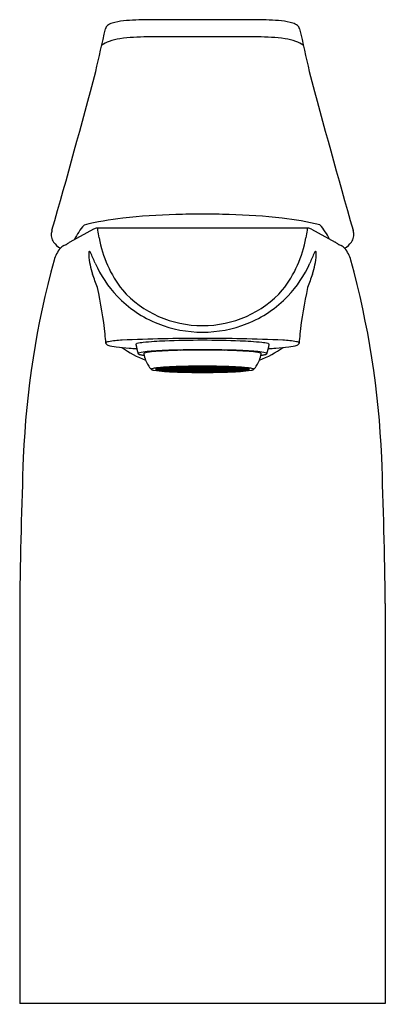
# Model space of a CAD drawing. Units: inches. Extents: x 395.89 to 397.9, y 62.11 to 67.54.
import ezdxf

# ---------------------------------------------------------------- set-up
doc = ezdxf.new("R2010")
doc.units = ezdxf.units.IN
doc.header["$LTSCALE"] = 0.64311
doc.header["$MEASUREMENT"] = 0
doc.layers.get('0').update_dxf_attribs({"color": 255, "linetype": 'CONTINUOUS'})
doc.layers.get('Defpoints').update_dxf_attribs({"linetype": 'CONTINUOUS'})
doc.styles.get("Standard").update_dxf_attribs({"font": 'txt', "width": 0.8})

msp = doc.modelspace()

# ---------------------------------------------------------------- linework, layer by layer
for p, q in [((397.1983, 67.5368), (396.5986, 67.5368)), ((397.2025, 67.4417), (396.5944, 67.4417)), ((396.2993, 66.3821), (396.1677, 66.3104)), ((397.4785, 66.3876), (396.3184, 66.3876)), ((397.4975, 66.3821), (397.6292, 66.3104)), ((396.6406, 65.6104), (396.6977, 65.6104)), ((396.6406, 65.61), (396.6977, 65.61)), ((396.7026, 65.6129), (396.6474, 65.6138)), ((396.7026, 65.6075), (396.6474, 65.6066)), ((396.7067, 65.6138), (396.6515, 65.6147)), ((396.7067, 65.6066), (396.6515, 65.6057)), ((396.7226, 65.6161), (396.6732, 65.6178)), ((396.7226, 65.6043), (396.6732, 65.6026)), ((396.6771, 65.6182), (396.7106, 65.6209)), ((396.7265, 65.6165), (396.6771, 65.6182)), ((396.7265, 65.6039), (396.6771, 65.6022)), ((396.6771, 65.6022), (396.7106, 65.5995)), ((396.6977, 65.6104), (396.6977, 65.613)), ((396.6977, 65.61), (396.6977, 65.6074)), ((396.7036, 65.6104), (396.7607, 65.6104)), ((396.7036, 65.61), (396.7607, 65.61)), ((396.7067, 65.6138), (396.7067, 65.6166)), ((396.7226, 65.6161), (396.7067, 65.6138)), ((396.7226, 65.6043), (396.7067, 65.6066)), ((396.7067, 65.6066), (396.7067, 65.6038)), ((396.7106, 65.6209), (396.751, 65.6185)), ((396.7106, 65.5995), (396.751, 65.6019)), ((396.7217, 65.6216), (396.7661, 65.6236)), ((396.7621, 65.6192), (396.7217, 65.6216)), ((396.7621, 65.6013), (396.7217, 65.5988)), ((396.7217, 65.5988), (396.7661, 65.5968)), ((396.7265, 65.62), (396.7265, 65.6165)), ((396.751, 65.6185), (396.7265, 65.6165)), ((396.751, 65.6019), (396.7265, 65.6039)), ((396.7265, 65.6005), (396.7265, 65.6039)), ((396.7772, 65.6142), (396.7277, 65.6159)), ((396.7772, 65.6062), (396.7277, 65.6045)), ((396.7317, 65.6163), (396.7811, 65.6196)), ((396.7811, 65.6146), (396.7317, 65.6163)), ((396.7811, 65.6058), (396.7317, 65.6041)), ((396.7317, 65.6041), (396.7811, 65.6008)), ((396.7607, 65.6104), (396.7607, 65.6148)), ((396.7607, 65.61), (396.7607, 65.6057)), ((396.7621, 65.6235), (396.7621, 65.6192)), ((396.7946, 65.6206), (396.7621, 65.6192)), ((396.7946, 65.5998), (396.7621, 65.6013)), ((396.7621, 65.597), (396.7621, 65.6013)), ((396.7661, 65.6236), (396.7946, 65.6206)), ((396.7661, 65.5968), (396.7946, 65.5998)), ((396.8296, 65.6104), (396.7666, 65.6104)), ((396.8296, 65.61), (396.7666, 65.61)), ((396.8241, 65.6252), (396.7729, 65.6239)), ((396.7729, 65.6239), (396.8015, 65.6209)), ((396.7729, 65.5965), (396.8015, 65.5995)), ((396.7811, 65.6196), (396.7976, 65.6203)), ((396.7811, 65.6196), (396.7811, 65.6146)), ((396.8261, 65.6173), (396.7811, 65.6146)), ((396.8261, 65.6031), (396.7811, 65.6058)), ((396.7811, 65.6008), (396.7811, 65.6058)), ((396.7811, 65.6008), (396.7976, 65.6001)), ((396.7976, 65.6203), (396.8261, 65.6173)), ((396.7976, 65.6001), (396.8261, 65.6031)), ((396.8015, 65.6246), (396.8015, 65.6209)), ((396.8015, 65.6209), (396.8389, 65.6218)), ((396.8015, 65.5995), (396.8389, 65.5986)), ((396.8015, 65.5958), (396.8015, 65.5995)), ((396.833, 65.6176), (396.8044, 65.6206)), ((396.833, 65.6029), (396.8044, 65.5999)), ((396.8389, 65.6218), (396.8241, 65.6252)), ((396.8389, 65.5986), (396.8241, 65.5952)), ((396.8291, 65.617), (396.8606, 65.6137)), ((396.8291, 65.6034), (396.8606, 65.6067)), ((396.8296, 65.6239), (396.8296, 65.6216)), ((396.8296, 65.5965), (396.8296, 65.5988)), ((396.833, 65.6213), (396.833, 65.6176)), ((396.8945, 65.6188), (396.833, 65.6178)), ((396.833, 65.5991), (396.833, 65.6029)), ((396.8945, 65.6016), (396.833, 65.6026)), ((396.8356, 65.6104), (396.8712, 65.6104)), ((396.8356, 65.61), (396.8712, 65.61)), ((396.8359, 65.6173), (396.8674, 65.6139)), ((396.8359, 65.6032), (396.8674, 65.6065)), ((396.8393, 65.6254), (396.8945, 65.6259)), ((396.8541, 65.6221), (396.8393, 65.6254)), ((396.8541, 65.5983), (396.8393, 65.595)), ((396.8541, 65.6255), (396.8541, 65.6221)), ((396.8945, 65.6224), (396.8541, 65.6221)), ((396.8945, 65.598), (396.8541, 65.5983)), ((396.8541, 65.5949), (396.8541, 65.5983)), ((396.8712, 65.6126), (396.8636, 65.6134)), ((396.8712, 65.6078), (396.8636, 65.607)), ((396.8674, 65.618), (396.8674, 65.6139)), ((396.8674, 65.6139), (396.8984, 65.6144)), ((396.8674, 65.6065), (396.8984, 65.606)), ((396.8674, 65.6024), (396.8674, 65.6065)), ((396.8704, 65.6136), (396.8882, 65.614)), ((396.8882, 65.6118), (396.8704, 65.6136)), ((396.8882, 65.6087), (396.8704, 65.6068)), ((396.8704, 65.6068), (396.8882, 65.6064)), ((396.8814, 65.6115), (396.8712, 65.6126)), ((396.8712, 65.6104), (396.8712, 65.6126)), ((396.8712, 65.61), (396.8712, 65.6078)), ((396.8814, 65.6089), (396.8712, 65.6078)), ((396.8882, 65.614), (396.8984, 65.614)), ((396.8882, 65.614), (396.8882, 65.6118)), ((396.8882, 65.6118), (396.9087, 65.6118)), ((396.8882, 65.6064), (396.8882, 65.6087)), ((396.8882, 65.6087), (396.9087, 65.6087)), ((396.8882, 65.6064), (396.8984, 65.6064)), ((396.8945, 65.6259), (396.8945, 65.6224)), ((396.8945, 65.622), (396.8945, 65.6188)), ((396.8945, 65.5984), (396.8945, 65.6016)), ((396.8945, 65.5946), (396.8945, 65.598)), ((396.9294, 65.6139), (396.8984, 65.6144)), ((396.9087, 65.614), (396.8984, 65.614)), ((396.9294, 65.6065), (396.8984, 65.606)), ((396.9087, 65.6064), (396.8984, 65.6064)), ((396.9024, 65.6259), (396.9023, 65.6224)), ((396.9023, 65.6224), (396.9427, 65.6221)), ((396.9023, 65.598), (396.9427, 65.5983)), ((396.9024, 65.5946), (396.9023, 65.598)), ((396.9575, 65.6254), (396.9024, 65.6259)), ((396.9024, 65.622), (396.9024, 65.6188)), ((396.9024, 65.6188), (396.9639, 65.6178)), ((396.9024, 65.6016), (396.9639, 65.6026)), ((396.9024, 65.5984), (396.9024, 65.6016)), ((396.9265, 65.6136), (396.9087, 65.614)), ((396.9087, 65.614), (396.9087, 65.6118)), ((396.9087, 65.6118), (396.9265, 65.6136)), ((396.9087, 65.6087), (396.9265, 65.6068)), ((396.9087, 65.6064), (396.9087, 65.6087)), ((396.9265, 65.6068), (396.9087, 65.6064)), ((396.9155, 65.6115), (396.9257, 65.6126)), ((396.9155, 65.6089), (396.9257, 65.6078)), ((396.9257, 65.6126), (396.9333, 65.6134)), ((396.9257, 65.6104), (396.9257, 65.6126)), ((396.9613, 65.6104), (396.9257, 65.6104)), ((396.9613, 65.61), (396.9257, 65.61)), ((396.9257, 65.61), (396.9257, 65.6078)), ((396.9257, 65.6078), (396.9333, 65.607)), ((396.9294, 65.618), (396.9294, 65.6139)), ((396.9609, 65.6173), (396.9294, 65.6139)), ((396.9609, 65.6032), (396.9294, 65.6065)), ((396.9294, 65.6024), (396.9294, 65.6065)), ((396.9678, 65.617), (396.9362, 65.6137)), ((396.9678, 65.6034), (396.9362, 65.6067)), ((396.9427, 65.6255), (396.9427, 65.6221)), ((396.9427, 65.6221), (396.9575, 65.6254)), ((396.9427, 65.5983), (396.9575, 65.595)), ((396.9427, 65.5949), (396.9427, 65.5983)), ((396.958, 65.6218), (396.9727, 65.6252)), ((396.9954, 65.6209), (396.958, 65.6218)), ((396.9954, 65.5995), (396.958, 65.5986)), ((396.958, 65.5986), (396.9727, 65.5952)), ((396.9639, 65.6213), (396.9639, 65.6176)), ((396.9639, 65.6176), (396.9924, 65.6206)), ((396.9639, 65.6029), (396.9924, 65.5999)), ((396.9639, 65.5991), (396.9639, 65.6029)), ((396.9672, 65.6239), (396.9672, 65.6216)), ((396.9672, 65.6104), (397.0303, 65.6104)), ((396.9672, 65.61), (397.0303, 65.61)), ((396.9672, 65.5965), (396.9672, 65.5988)), ((396.9993, 65.6203), (396.9707, 65.6173)), ((396.9707, 65.6173), (397.0157, 65.6146)), ((396.9707, 65.6031), (397.0157, 65.6058)), ((396.9993, 65.6001), (396.9707, 65.6031)), ((396.9727, 65.6252), (397.0239, 65.6239)), ((396.9954, 65.6246), (396.9954, 65.6209)), ((397.0239, 65.6239), (396.9954, 65.6209)), ((397.0239, 65.5965), (396.9954, 65.5995)), ((396.9954, 65.5958), (396.9954, 65.5995)), ((397.0157, 65.6196), (396.9993, 65.6203)), ((397.0157, 65.6008), (396.9993, 65.6001)), ((397.0308, 65.6236), (397.0022, 65.6206)), ((397.0022, 65.6206), (397.0347, 65.6192)), ((397.0022, 65.5998), (397.0347, 65.6013)), ((397.0308, 65.5968), (397.0022, 65.5998)), ((397.0652, 65.6163), (397.0157, 65.6196)), ((397.0157, 65.6196), (397.0157, 65.6146)), ((397.0157, 65.6146), (397.0652, 65.6163)), ((397.0157, 65.6058), (397.0652, 65.6041)), ((397.0157, 65.6008), (397.0157, 65.6058)), ((397.0652, 65.6041), (397.0157, 65.6008)), ((397.0197, 65.6142), (397.0691, 65.6159)), ((397.0197, 65.6062), (397.0691, 65.6045)), ((397.0751, 65.6216), (397.0308, 65.6236)), ((397.0751, 65.5988), (397.0308, 65.5968)), ((397.0347, 65.6235), (397.0347, 65.6192)), ((397.0347, 65.6192), (397.0751, 65.6216)), ((397.0347, 65.6013), (397.0751, 65.5988)), ((397.0347, 65.597), (397.0347, 65.6013)), ((397.0362, 65.6104), (397.0362, 65.6148)), ((397.0933, 65.6104), (397.0362, 65.6104)), ((397.0933, 65.61), (397.0362, 65.61)), ((397.0362, 65.61), (397.0362, 65.6057)), ((397.0863, 65.6209), (397.0459, 65.6185)), ((397.0459, 65.6185), (397.0703, 65.6165)), ((397.0459, 65.6019), (397.0703, 65.6039)), ((397.0863, 65.5995), (397.0459, 65.6019)), ((397.0703, 65.62), (397.0703, 65.6165)), ((397.0703, 65.6165), (397.1198, 65.6182)), ((397.0703, 65.6039), (397.1198, 65.6022)), ((397.0703, 65.6005), (397.0703, 65.6039)), ((397.0742, 65.6161), (397.1237, 65.6178)), ((397.0742, 65.6161), (397.0902, 65.6138)), ((397.0742, 65.6043), (397.0902, 65.6066)), ((397.0742, 65.6043), (397.1237, 65.6026)), ((397.1198, 65.6182), (397.0863, 65.6209)), ((397.1198, 65.6022), (397.0863, 65.5995)), ((397.0902, 65.6138), (397.0902, 65.6166)), ((397.0902, 65.6138), (397.1454, 65.6147)), ((397.0902, 65.6066), (397.1454, 65.6057)), ((397.0902, 65.6066), (397.0902, 65.6038)), ((397.0943, 65.6129), (397.1494, 65.6138)), ((397.0943, 65.6075), (397.1494, 65.6066)), ((397.0992, 65.6104), (397.0992, 65.613)), ((397.1563, 65.6104), (397.0992, 65.6104)), ((397.1563, 65.61), (397.0992, 65.61)), ((397.0992, 65.61), (397.0992, 65.6074)), ((396.8241, 65.5952), (396.7729, 65.5965)), ((396.8393, 65.595), (396.8945, 65.5946)), ((396.9575, 65.595), (396.9024, 65.5946)), ((396.9727, 65.5952), (397.0239, 65.5965)), ((395.8924, 64.3198), (395.8924, 62.1161)), ((397.9045, 64.3198), (397.9045, 62.1161)), ((397.9045, 62.1161), (395.8924, 62.1161))]:
    msp.add_line(p, q)
for centre, radius, start, end in [((396.3978, 67.4777), 0.0352, 129.2047, 164.598), ((396.4195, 67.4511), 0.0695, 105.7332, 129.2047), ((396.5003, 67.1644), 0.3674, 95.8169, 105.7332), ((396.5986, 66.1993), 1.3375, 90.0003, 95.8169), ((397.1983, 66.1993), 1.3375, 84.1831, 89.9997), ((397.2966, 67.1644), 0.3674, 74.2668, 84.1831), ((397.3773, 67.4511), 0.0695, 50.7953, 74.2668), ((397.399, 67.4777), 0.0352, 15.402, 50.7953), ((352.8238, 77.1652), 44.6028, 347.15806, 347.46802), ((440.9731, 77.1652), 44.6028, 192.53198, 192.84194), ((396.4406, 67.2659), 0.1612, 110.5801, 127.2021), ((396.4796, 67.1619), 0.2722, 97.5145, 110.5801), ((396.5944, 66.2924), 1.1493, 90, 97.5145), ((397.2025, 66.2924), 1.1493, 82.4855, 90), ((397.3172, 67.1619), 0.2722, 69.4199, 82.4855), ((397.3562, 67.2659), 0.1612, 52.7979, 69.4199), ((351.3823, 79.1474), 46.4768, 344.05074, 345.17007), ((442.4146, 79.1474), 46.4768, 194.82993, 195.94926), ((396.6594, 64.6946), 1.7594, 96.5184, 103.5794), ((396.8411, 63.1044), 3.3599, 91.5274, 96.5184), ((396.922, 60.0713), 6.394, 90.21134, 91.52739), ((396.8748, 60.0713), 6.394, 88.47261, 89.78866), ((396.9557, 63.1044), 3.3599, 83.4816, 88.4726), ((397.1374, 64.6946), 1.7594, 76.6026, 83.4816), ((396.2225, 66.332), 0.1588, 163.8392, 172.3315), ((396.5313, 66.1579), 0.377, 139.0965, 153.8369), ((396.3183, 66.3522), 0.0354, 89.9534, 122.449), ((396.318, 66.3851), 0.00249, 37.5813, 81.8458), ((396.2928, 66.3723), 0.0307, 9.0603, 27.8694), ((393.8629, 65.956), 2.496, 8.7336, 9.714), ((399.9339, 65.956), 2.496, 170.286, 171.2664), ((397.504, 66.3723), 0.0307, 152.1306, 170.9397), ((397.4788, 66.3851), 0.00249, 98.1542, 142.4187), ((397.4785, 66.3522), 0.0354, 57.551, 90.0466), ((397.2776, 66.1715), 0.3557, 26.0659, 41.2538), ((397.6543, 66.3487), 0.0777, 4.1081, 20.7849), ((396.1216, 66.3541), 0.0565, 180.8866, 196.2073), ((396.1522, 66.3578), 0.0871, 192.9073, 212.6089), ((396.1696, 66.3747), 0.1109, 215.1065, 241.2797), ((396.2543, 66.155), 0.1779, 119.1609, 124.6921), ((396.9573, 66.4408), 0.6361, 189.5722, 218.1914), ((396.8396, 66.4408), 0.6361, 321.8086, 350.4278), ((397.5425, 66.155), 0.1779, 55.3079, 60.8391), ((397.6273, 66.3747), 0.1109, 298.7203, 324.8935), ((397.6447, 66.3578), 0.0871, 327.3911, 347.0927), ((397.5994, 66.3648), 0.1328, 348.5231, 355.457), ((396.2395, 66.1705), 0.1631, 139.0425, 165.4339), ((396.1653, 66.2354), 0.0645, 118.4859, 139.4366), ((396.063, 66.4607), 0.1831, 292.9918, 299.4656), ((396.3583, 66.2432), 0.0861, 172.2588, 182.9325), ((396.2848, 66.2533), 0.0118, 148.9262, 172.8642), ((396.2761, 66.2582), 0.00192, 69.8109, 141.963), ((396.2661, 66.2465), 0.0173, 24.7511, 51.582), ((393.5075, 64.9887), 3.0491, 23.2985, 24.5129), ((400.2894, 64.9887), 3.0491, 155.4871, 156.7015), ((397.5308, 66.2465), 0.0173, 128.418, 155.2489), ((397.5207, 66.2582), 0.00192, 38.037, 110.1891), ((397.5121, 66.2533), 0.0118, 7.1358, 31.0738), ((397.4385, 66.2432), 0.0861, 357.0675, 7.7412), ((397.7338, 66.4607), 0.1831, 240.5344, 247.0082), ((397.6315, 66.2354), 0.0645, 40.5634, 61.5141), ((397.5574, 66.1705), 0.1631, 14.5661, 40.9575), ((400.7717, 64.9233), 4.8638, 164.6418, 177.6325), ((396.6811, 66.2656), 0.4096, 183.7452, 198.56), ((396.8914, 66.4526), 0.6379, 203.8539, 223.4735), ((396.9055, 66.4526), 0.6379, 316.5265, 336.1461), ((397.1157, 66.2656), 0.4096, 341.44, 356.2548), ((393.0251, 64.9233), 4.8638, 2.3675, 15.3582), ((390.7756, 64.0941), 5.8826, 19.52509, 20.3014), ((403.0212, 64.0941), 5.8826, 159.6986, 160.47491), ((394.2618, 65.5894), 2.1113, 5.8089, 12.8852), ((396.8943, 66.4364), 0.585, 221.6682, 270.4), ((396.9025, 66.4364), 0.585, 269.6, 318.3318), ((399.5351, 65.5894), 2.1113, 167.1148, 174.1911), ((396.8888, 66.4528), 0.6361, 223.6427, 248.2377), ((396.9081, 66.4528), 0.6361, 291.7623, 316.3573), ((396.8981, 66.4741), 0.6594, 248.1697, 270.0251), ((396.8987, 66.4741), 0.6594, 269.9749, 291.8303), ((394.6682, 65.6308), 1.7028, 4.1858, 5.8089), ((396.3897, 65.7166), 0.0466, 99.8753, 114.8851), ((396.4839, 65.1755), 0.5958, 92.7365, 99.8753), ((396.8335, 57.8607), 7.919, 91.09769, 92.73647), ((396.767, 63.7925), 1.9751, 92.2017, 95.6549), ((396.899, 54.447), 11.3333, 90.00266, 91.09769), ((396.8938, 60.4951), 5.2749, 89.9498, 92.2017), ((396.8979, 54.447), 11.3333, 88.90231, 89.99734), ((396.903, 60.4951), 5.2749, 87.7983, 90.0502), ((397.0298, 63.7925), 1.9751, 84.3451, 87.7983), ((396.9633, 57.8607), 7.919, 87.26353, 88.90231), ((397.3129, 65.1755), 0.5958, 80.1247, 87.2635), ((397.4071, 65.7166), 0.0466, 65.1149, 80.1247), ((399.1294, 65.6307), 1.7036, 174.1913, 175.813), ((396.3688, 65.755), 0.00239, 136.2164, 179.1776), ((397.1957, 65.8082), 0.8309, 183.67, 183.6841), ((396.3757, 65.7554), 0.0092, 183.6259, 199.5058), ((396.3754, 65.755), 0.00879, 197.4199, 225.8056), ((396.3743, 65.7499), 0.00989, 114.8851, 136.3966), ((396.3836, 65.7621), 0.0196, 222.9002, 251.4436), ((396.4471, 65.9673), 0.2345, 252.6968, 264.1012), ((396.5895, 67.0835), 1.3597, 262.9676, 265.9999), ((396.8792, 66.3652), 0.7641, 236.1365, 247.3681), ((396.6892, 68.3782), 2.6582, 265.8023, 266.7088), ((396.5328, 65.7478), 0.00127, 152.6657, 193.3328), ((397.0901, 65.8581), 0.5694, 191.2018, 196.5066), ((396.5345, 65.7469), 0.00318, 125.4588, 152.6657), ((396.5412, 65.7374), 0.0148, 104.505, 125.4588), ((396.5951, 65.5292), 0.2299, 95.6549, 104.505), ((396.6556, 65.1221), 0.5888, 94.928, 99.178), ((396.681, 65.1438), 0.5661, 93.9233, 98.8224), ((396.7602, 63.9095), 1.8059, 92.3541, 94.928), ((396.8494, 62.6889), 3.0268, 91.3586, 93.9233), ((396.8949, 60.632), 5.0862, 89.9605, 92.3542), ((396.8977, 60.6519), 5.0643, 89.9915, 91.3586), ((396.9019, 60.632), 5.0862, 87.6458, 90.0395), ((396.8992, 60.6519), 5.0643, 88.6414, 90.0085), ((396.9475, 62.6889), 3.0268, 86.0767, 88.6414), ((397.0367, 63.9095), 1.8059, 85.072, 87.6459), ((397.1158, 65.1438), 0.5661, 81.1776, 86.0767), ((397.1412, 65.1221), 0.5888, 80.822, 85.072), ((396.9176, 66.3652), 0.7641, 292.6319, 303.8635), ((397.2018, 65.5292), 0.2299, 75.495, 84.3451), ((396.7068, 65.8581), 0.5694, 343.4934, 348.7982), ((397.2557, 65.7374), 0.0148, 54.5412, 75.495), ((397.1076, 68.3782), 2.6582, 273.2912, 274.1977), ((397.2624, 65.7469), 0.00318, 27.3343, 54.5412), ((397.2641, 65.7478), 0.00127, 346.6672, 27.3343), ((397.2074, 67.0835), 1.3597, 274.0001, 277.0324), ((397.3497, 65.9673), 0.2345, 275.8988, 287.3032), ((397.4132, 65.7621), 0.0196, 288.5564, 317.0998), ((397.4226, 65.7499), 0.00989, 43.6034, 65.1149), ((397.4215, 65.755), 0.00879, 314.1944, 342.5801), ((397.428, 65.755), 0.00239, 0.8224, 43.7836), ((397.4212, 65.7554), 0.0092, 340.4942, 356.3741), ((396.6012, 65.8082), 0.8309, 356.3159, 356.33), ((396.5455, 65.6967), 0.00142, 147.2603, 194.5736), ((396.5465, 65.6972), 0.00253, 199.5481, 223.6155), ((396.5491, 65.6937), 0.00607, 110.921, 142.2858), ((396.5541, 65.7075), 0.0153, 232.1448, 255.2664), ((396.5736, 65.6297), 0.0746, 99.178, 110.921), ((396.5873, 65.8229), 0.1354, 254.0964, 262.0878), ((396.6237, 66.0477), 0.3631, 261.2836, 262.6233), ((396.5772, 65.6966), 0.0016, 138.5649, 199.7497), ((396.7323, 65.7179), 0.1582, 187.9671, 201.5928), ((396.5802, 65.6939), 0.00567, 109.5276, 138.5649), ((396.6076, 65.6167), 0.0876, 98.8224, 109.5276), ((396.7326, 65.7181), 0.1585, 201.6001, 223.3492), ((397.0642, 65.7181), 0.1585, 316.6347, 338.3999), ((397.1892, 65.6167), 0.0876, 70.4724, 81.1776), ((397.0645, 65.7179), 0.1582, 338.4072, 352.0329), ((397.2166, 65.6939), 0.00567, 41.4351, 70.4724), ((397.1732, 66.0477), 0.3631, 277.3767, 278.7164), ((397.2197, 65.6966), 0.0016, 340.2503, 41.4351), ((397.2095, 65.8229), 0.1354, 277.9122, 285.9036), ((397.2232, 65.6297), 0.0746, 69.079, 80.822), ((397.2427, 65.7075), 0.0153, 284.7336, 307.8552), ((397.2477, 65.6937), 0.00607, 37.7142, 69.079), ((397.2503, 65.6972), 0.00253, 316.3845, 340.4519), ((397.2513, 65.6967), 0.00142, 345.4264, 32.7397), ((396.6181, 65.6102), 0.00115, 153.9018, 180.3702), ((396.618, 65.6102), 0.0011, 181.3434, 204.5822), ((396.62, 65.6089), 0.00342, 114.6698, 148.7637), ((396.6188, 65.6106), 0.00192, 204.9036, 224.0219), ((396.6224, 65.6149), 0.00759, 228.5081, 244.686), ((396.6336, 65.5794), 0.036, 101.6097, 114.6698), ((396.6391, 65.6588), 0.0545, 248.5863, 260.8283), ((396.6759, 65.3734), 0.2462, 95.6464, 101.6097), ((396.7218, 66.1895), 0.5916, 261.1134, 266.7973), ((396.6422, 65.61), 0.00171, 120.7266, 163.7331), ((396.6422, 65.6104), 0.00171, 196.2669, 239.2734), ((396.6514, 65.5945), 0.0197, 101.7069, 120.7266), ((396.6514, 65.6259), 0.0197, 239.2734, 258.2931), ((396.6987, 65.3626), 0.2565, 95.7136, 100.6042), ((396.6987, 65.8578), 0.2565, 259.3958, 264.2864), ((396.7829, 64.291), 1.3339, 92.8027, 95.6464), ((396.8538, 68.2336), 2.6399, 266.4149, 268.9221), ((396.7041, 65.6037), 0.00932, 99.3697, 133.6315), ((396.7041, 65.6167), 0.00932, 226.3685, 260.6303), ((396.7049, 65.6099), 0.00147, 122.7122, 158.5176), ((396.7049, 65.6105), 0.00147, 201.4824, 237.2878), ((396.71, 65.6021), 0.0108, 104.8319, 122.7122), ((396.71, 65.6183), 0.0108, 237.2878, 255.1681), ((396.7309, 65.5229), 0.0926, 98.4902, 104.8319), ((396.7309, 65.6975), 0.0926, 255.1681, 261.5098), ((396.7559, 65.3559), 0.2615, 96.1791, 98.4902), ((396.7559, 65.8645), 0.2615, 261.5098, 263.8209), ((396.8647, 62.6205), 3.0064, 91.4326, 92.8027), ((396.763, 65.6086), 0.00291, 107.2286, 141.9117), ((396.763, 65.6118), 0.00291, 218.0883, 252.7714), ((396.7782, 65.5595), 0.0543, 100.5629, 107.2286), ((396.7782, 65.6609), 0.0543, 252.7714, 259.4371), ((396.7681, 65.6096), 0.00169, 105.3138, 149.8806), ((396.7681, 65.6108), 0.00169, 210.1194, 254.6862), ((396.7754, 65.5921), 0.0206, 100.7879, 112.1846), ((396.7754, 65.6283), 0.0206, 247.8154, 259.2121), ((396.7857, 65.5194), 0.0952, 95.1372, 100.5629), ((396.7857, 65.701), 0.0952, 259.4371, 264.8628), ((396.7997, 65.4628), 0.1522, 94.8806, 100.657), ((396.7997, 65.7576), 0.1522, 259.343, 265.1194), ((396.8548, 64.8369), 0.7806, 91.8891, 95.0052), ((396.8548, 66.3835), 0.7806, 264.9948, 268.1109), ((396.8943, 61.435), 4.1923, 90.5703, 91.4326), ((396.8958, 62.7724), 2.8497, 90.0257, 91.8371), ((396.8958, 68.4481), 2.8497, 268.1629, 269.9743), ((396.8309, 65.609), 0.00191, 109.9387, 131.6606), ((396.8309, 65.6114), 0.00191, 228.3394, 250.0613), ((396.835, 65.5976), 0.014, 100.2883, 109.9387), ((396.835, 65.6228), 0.014, 250.0613, 259.7117), ((396.8462, 65.5361), 0.0765, 95.6998, 100.2883), ((396.8462, 65.6843), 0.0765, 259.7117, 264.3002), ((396.837, 65.6086), 0.00235, 107.3278, 128.176), ((396.837, 65.6118), 0.00235, 231.824, 252.6722), ((396.8974, 63.64), 1.9782, 89.9707, 91.7813), ((396.8974, 67.5804), 1.9782, 268.2187, 270.0293), ((396.8414, 65.595), 0.0166, 99.4039, 107.8959), ((396.8414, 65.6254), 0.0166, 252.1041, 260.5961), ((396.866, 65.3382), 0.2754, 93.4287, 95.6998), ((396.866, 65.8822), 0.2754, 264.3002, 266.5713), ((396.856, 65.5025), 0.1103, 94.0365, 99.0409), ((396.856, 65.718), 0.1103, 260.9591, 265.9635), ((396.8789, 65.2095), 0.4042, 92.1715, 94.3454), ((396.8789, 66.011), 0.4042, 265.6546, 267.8285), ((396.8819, 65.0715), 0.5426, 92.251, 93.4287), ((396.8819, 66.1489), 0.5426, 266.5713, 267.749), ((396.8984, 61.0272), 4.6001, 89.9993, 90.5703), ((396.8737, 65.6032), 0.00772, 97.0245, 109.0772), ((396.8737, 65.6173), 0.00772, 250.9228, 262.9755), ((396.8857, 65.5053), 0.1063, 92.3465, 97.0245), ((396.8857, 65.7151), 0.1063, 262.9755, 267.6535), ((396.8985, 61.0272), 4.6001, 89.4297, 90.0007), ((396.8994, 63.64), 1.9782, 88.2187, 90.0293), ((396.8994, 67.5804), 1.9782, 269.9707, 271.7813), ((396.9011, 62.7724), 2.8497, 88.1629, 89.9743), ((396.9011, 68.4481), 2.8497, 270.0257, 271.8371), ((396.9111, 65.5053), 0.1063, 82.9755, 87.6535), ((396.9111, 65.7151), 0.1063, 272.3465, 277.0245), ((396.9232, 65.6032), 0.00772, 70.9228, 82.9755), ((396.9232, 65.6173), 0.00772, 277.0245, 289.0772), ((396.918, 65.2095), 0.4042, 85.6546, 87.8285), ((396.918, 66.011), 0.4042, 272.1715, 274.3454), ((396.9149, 65.0715), 0.5426, 86.5713, 87.749), ((396.9149, 66.1489), 0.5426, 272.251, 273.4287), ((396.9025, 61.435), 4.1923, 88.5674, 89.4297), ((396.9309, 65.3382), 0.2754, 84.3002, 86.5713), ((396.9309, 65.8822), 0.2754, 273.4287, 275.6998), ((396.9408, 65.5025), 0.1103, 80.9591, 85.9635), ((396.9408, 65.718), 0.1103, 274.0365, 279.0409), ((396.9554, 65.595), 0.0166, 72.1041, 80.5961), ((396.9554, 65.6254), 0.0166, 279.4039, 287.8959), ((396.9506, 65.5361), 0.0765, 79.7117, 84.3002), ((396.9506, 65.6843), 0.0765, 275.6998, 280.2883), ((396.9598, 65.6086), 0.00235, 51.824, 72.6722), ((396.9598, 65.6118), 0.00235, 287.3278, 308.176), ((396.9618, 65.5976), 0.014, 70.0613, 79.7117), ((396.9618, 65.6228), 0.014, 280.2883, 289.9387), ((396.9659, 65.609), 0.00191, 48.3394, 70.0613), ((396.9659, 65.6114), 0.00191, 289.9387, 311.6606), ((396.942, 64.8369), 0.7806, 84.9948, 88.1109), ((396.942, 66.3835), 0.7806, 271.8891, 275.0052), ((396.9431, 68.2336), 2.6399, 271.0779, 273.5851), ((396.9322, 62.6205), 3.0064, 87.1973, 88.5674), ((396.9972, 65.4628), 0.1522, 79.343, 85.1194), ((396.9972, 65.7576), 0.1522, 274.8806, 280.657), ((397.0112, 65.5194), 0.0952, 79.4371, 84.8628), ((397.0112, 65.701), 0.0952, 275.1372, 280.5629), ((397.0215, 65.5921), 0.0206, 67.8154, 79.2121), ((397.0215, 65.6283), 0.0206, 280.7879, 292.1846), ((397.0186, 65.5595), 0.0543, 72.7714, 79.4371), ((397.0186, 65.6609), 0.0543, 280.5629, 287.2286), ((397.0288, 65.6096), 0.00169, 30.1194, 74.6862), ((397.0288, 65.6108), 0.00169, 285.3138, 329.8806), ((397.0339, 65.6086), 0.00291, 38.0883, 72.7714), ((397.0339, 65.6118), 0.00291, 287.2286, 321.9117), ((397.041, 65.3559), 0.2615, 81.5098, 83.8209), ((397.041, 65.8645), 0.2615, 276.1791, 278.4902), ((397.014, 64.291), 1.3339, 84.3536, 87.1973), ((397.0659, 65.5229), 0.0926, 75.1681, 81.5098), ((397.0659, 65.6975), 0.0926, 278.4902, 284.8319), ((397.0869, 65.6021), 0.0108, 57.2878, 75.1681), ((397.0869, 65.6183), 0.0108, 284.8319, 302.7122), ((397.0919, 65.6099), 0.00147, 21.4824, 57.2878), ((397.0919, 65.6105), 0.00147, 302.7122, 338.5176), ((397.0927, 65.6037), 0.00932, 46.3685, 80.6303), ((397.0927, 65.6167), 0.00932, 279.3697, 313.6315), ((397.0751, 66.1895), 0.5916, 273.2027, 278.8866), ((397.0982, 65.3626), 0.2565, 79.3958, 84.2864), ((397.0982, 65.8578), 0.2565, 275.7136, 280.6042), ((397.121, 65.3734), 0.2462, 78.3903, 84.3536), ((397.1454, 65.5945), 0.0197, 59.2734, 78.2931), ((397.1454, 65.6259), 0.0197, 281.7069, 300.7266), ((397.1546, 65.61), 0.00171, 16.2669, 59.2734), ((397.1546, 65.6104), 0.00171, 300.7266, 343.7331), ((397.1578, 65.6588), 0.0545, 279.1717, 291.4137), ((397.1633, 65.5794), 0.036, 65.3302, 78.3903), ((397.1744, 65.6149), 0.00759, 295.314, 311.4919), ((397.1769, 65.6089), 0.00342, 31.2363, 65.3302), ((397.1781, 65.6106), 0.00192, 317.3074, 335.0964), ((397.1788, 65.6102), 0.00115, 359.6298, 26.0982), ((397.1788, 65.6102), 0.0011, 335.4178, 358.6566), ((396.8962, 69.9185), 4.3254, 268.7804, 269.74), ((396.8984, 70.2235), 4.6304, 269.7301, 270.0005), ((396.8985, 70.2235), 4.6304, 269.9995, 270.2699), ((396.9007, 69.9185), 4.3254, 270.26, 271.2196), ((426.3637, 63.9762), 30.4732, 177.84095, 179.35386), ((367.4332, 63.9762), 30.4732, 0.64614, 2.15905)]:
    msp.add_arc(centre, radius, start, end)

# ---------------------------------------------------------------- texts
at = {"layer": 'Defpoints'}
for tag, p, s in [('TRADENAME', (396.8985, 62.1127), 'AVID'), ('MODELNUMBER', (396.8985, 62.1144), 'K-97345-4'), ('PRODUCT', (396.8985, 62.1111), 'BATHROOM SINK FAUCET')]:
    msp.add_attdef(tag, p, s, height=0.001, dxfattribs=at)

doc.saveas('drawing.dxf')
